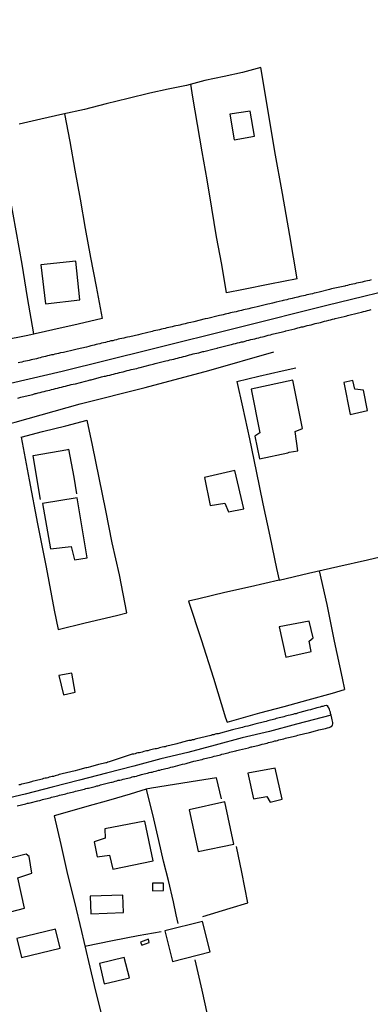
# Model space of a CAD drawing. Units: millimetres. Extents: x 190361 to 192775, y 1665977 to 1668755.
# Drawn here: x 190760 to 190812, y 1666618 to 1666765 of the extents above; entities that cross this region are included whole.
import ezdxf

# ---------------------------------------------------------------- set-up
doc = ezdxf.new("R2010")
doc.units = ezdxf.units.MM
for name, color, linetype in [('IMAGEM', 7, 'Continuous'), ('V-EDIFICACAO', 30, 'Continuous'), ('V-EIXO_DE_LOGRADOURO', 3, 'Continuous'), ('V-LOTE', 1, 'Continuous'), ('V-QUADRA', 2, 'Continuous'), ('V-TESTADA', 5, 'Continuous'), ('V-VALETA', 6, 'Continuous')]:
    doc.layers.add(name, color=color, linetype=linetype)
picture_1 = doc.add_image_def('image1.jpg', size_in_pixel=(4022, 4628))

msp = doc.modelspace()

# ---------------------------------------------------------------- linework, layer by layer
at = {"layer": 'V-EDIFICACAO'}
for points in [[(190791.2, 1666751.13), (190791.86, 1666747.3), (190794.9, 1666747.87), (190794.25, 1666751.61), (190791.2, 1666751.13)], [(190763.02, 1666728.68), (190763.69, 1666722.87), (190768.81, 1666723.46), (190768.21, 1666729.24), (190763.02, 1666728.68)], [(190794.36, 1666710.12), (190795.67, 1666703.62), (190794.91, 1666703.13), (190795.61, 1666699.76), (190799.86, 1666700.62), (190800.07, 1666700.73), (190801.35, 1666700.93), (190800.92, 1666703.83), (190802.06, 1666704.29), (190800.61, 1666711.47), (190794.36, 1666710.12)], [(190809.83, 1666710.11), (190809.55, 1666711.42), (190808.2, 1666711.12), (190809.14, 1666706.37), (190811.71, 1666706.93), (190811.15, 1666710.01), (190809.83, 1666710.11)], [(190791.94, 1666698), (190787.41, 1666696.97), (190788.28, 1666692.77), (190790.46, 1666693.14), (190790.99, 1666691.82), (190793.28, 1666692.31), (190791.94, 1666698)], [(190763.28, 1666693.1), (190764.47, 1666686.34), (190767.55, 1666686.66), (190768.03, 1666684.69), (190769.93, 1666685), (190768.43, 1666693.94), (190763.28, 1666693.1)], [(190798.58, 1666674.67), (190799.54, 1666670.17), (190803.34, 1666671), (190803.05, 1666672.57), (190803.61, 1666673.05), (190803.04, 1666675.54), (190798.58, 1666674.67)], [(190765.71, 1666667.45), (190766.37, 1666664.55), (190768.13, 1666664.95), (190767.62, 1666667.77), (190765.71, 1666667.45)], [(190793.9, 1666652.85), (190794.74, 1666649.07), (190796.71, 1666649.4), (190797.21, 1666648.55), (190798.98, 1666648.98), (190797.98, 1666653.62), (190793.9, 1666652.85)], [(190785.15, 1666647.42), (190786.47, 1666641.21), (190791.78, 1666642.29), (190790.47, 1666648.59), (190785.15, 1666647.42)], [(190772.55, 1666644.58), (190772.63, 1666643.18), (190770.95, 1666642.65), (190771.42, 1666640.4), (190773.24, 1666640.62), (190773.77, 1666638.54), (190779.77, 1666639.78), (190778.53, 1666645.72), (190772.55, 1666644.58)], [(190753, 1666638.81), (190754.83, 1666631.04), (190756.65, 1666631.37), (190757.18, 1666630.82), (190758.47, 1666631.12), (190758.51, 1666632.18), (190760.58, 1666632.76), (190759.57, 1666637.28), (190761.68, 1666637.94), (190761.26, 1666640.47), (190760.81, 1666640.79), (190753, 1666638.81)], [(190779.66, 1666636.48), (190779.69, 1666635.31), (190781.3, 1666635.39), (190781.33, 1666636.46), (190779.66, 1666636.48)], [(190770.39, 1666634.52), (190770.48, 1666631.9), (190775.36, 1666632.08), (190775.25, 1666634.68), (190770.39, 1666634.52)], [(190781.52, 1666629.35), (190782.67, 1666624.81), (190788.25, 1666626.24), (190787.1, 1666630.77), (190781.52, 1666629.35)], [(190759.41, 1666628.23), (190760.11, 1666625.37), (190765.9, 1666626.79), (190765.18, 1666629.6), (190759.41, 1666628.23)], [(190777.9, 1666627.69), (190778.1, 1666627.24), (190779.18, 1666627.64), (190779.07, 1666628.12), (190777.9, 1666627.69)], [(190771.76, 1666624.49), (190772.44, 1666621.44), (190776.23, 1666622.35), (190775.45, 1666625.39), (190771.76, 1666624.49)]]:
    msp.add_lwpolyline(points, close=True, dxfattribs=at)
at = {"layer": 'V-EIXO_DE_LOGRADOURO'}
for points in [[(190654.14, 1666686.44), (190665.95, 1666689.31), (190677.92, 1666691.79), (190690.44, 1666694.9), (190702.96, 1666697.85), (190715.48, 1666700.8), (190728.16, 1666703.83), (190740.84, 1666706.86), (190753.52, 1666709.89), (190766.2, 1666712.84), (190779.43, 1666716.11), (190792.58, 1666719.38), (190805.65, 1666722.65), (190818.72, 1666725.84)], [(190806.29, 1666661.53), (190801.16, 1666660.16), (190797.11, 1666659.07), (190793.06, 1666658.12), (190789.01, 1666657.03), (190784.96, 1666655.94), (190780.91, 1666655.01), (190776.86, 1666653.94), (190772.81, 1666652.89), (190768.76, 1666651.84), (190764.71, 1666650.79), (190760.66, 1666649.74), (190756.61, 1666648.81)]]:
    msp.add_lwpolyline(points, dxfattribs=at)
at = {"layer": 'V-LOTE'}
for points in [[(190801.22, 1666726.6), (190800.16, 1666733.03), (190799.03, 1666739.31), (190797.9, 1666745.59), (190796.87, 1666751.87), (190795.84, 1666758.08), (190793.1, 1666757.37), (190790.34, 1666756.76), (190787.48, 1666756.15), (190784.74, 1666755.44), (190782, 1666754.85), (190779.26, 1666754.26), (190776.02, 1666753.46), (190772.78, 1666752.66), (190769.54, 1666751.86), (190766.3, 1666751.15), (190763.03, 1666750.39), (190759.76, 1666749.63)], [(190790.7, 1666724.49), (190789.99, 1666728.72), (190789.2, 1666732.85), (190788.51, 1666737.14), (190787.8, 1666741.33), (190787.09, 1666745.52), (190786.38, 1666749.61), (190785.67, 1666753.7), (190785.36, 1666755.6)], [(190766.53, 1666751.2), (190767.32, 1666747.07), (190768.09, 1666742.77), (190768.86, 1666738.45), (190769.63, 1666734.11), (190770.4, 1666729.77), (190771.25, 1666725.43), (190772.15, 1666720.67)], [(190761.97, 1666718.37), (190761.04, 1666723.8), (190760.21, 1666728.78), (190759.32, 1666733.74), (190758.43, 1666738.7), (190757.6, 1666743.74), (190756.69, 1666748.92)], [(190801.22, 1666726.6), (190797.15, 1666725.79), (190793.24, 1666724.99), (190790.7, 1666724.49)], [(190772.15, 1666720.67), (190768.57, 1666719.84), (190764.81, 1666719), (190761.05, 1666718.16), (190757.29, 1666717.38), (190753.53, 1666716.56), (190750.66, 1666715.76), (190747.34, 1666715.3), (190744.02, 1666714.84), (190742.15, 1666714.5)], [(190792.23, 1666711.26), (190795.54, 1666712.05), (190798.98, 1666712.85), (190801.05, 1666713.31)], [(190792.23, 1666711.26), (190793.08, 1666707.51), (190794.12, 1666702.72), (190795.13, 1666697.89), (190796.14, 1666693.06), (190797.15, 1666688.23), (190798.16, 1666683.4), (190798.57, 1666681.64), (190794.28, 1666680.65), (190790.47, 1666679.82), (190786.59, 1666678.87), (190785.06, 1666678.5), (190786.91, 1666672.79), (190788.76, 1666667.02), (190790.56, 1666661.11), (190790.79, 1666660.5)], [(190760.08, 1666702.97), (190763.26, 1666703.83), (190766.72, 1666704.69), (190769.93, 1666705.51)], [(190760.08, 1666702.97), (190761.25, 1666696.59), (190762.5, 1666690.03), (190763.8, 1666683.61), (190765, 1666677.17), (190765.58, 1666674.28), (190769.64, 1666675.29), (190774.28, 1666676.38), (190775.84, 1666676.8), (190774.74, 1666682.46), (190773.67, 1666687.2), (190772.69, 1666692.06), (190771.71, 1666696.92), (190770.73, 1666701.78), (190769.93, 1666705.51)], [(190762.98, 1666693.67), (190762.09, 1666698.99), (190761.88, 1666700.23), (190767.04, 1666701.14), (190767.14, 1666701.2), (190767.93, 1666697), (190768.34, 1666694.52)], [(190798.57, 1666681.65), (190802.94, 1666682.72), (190807.31, 1666683.67), (190811.73, 1666684.69), (190816.15, 1666685.71), (190820.59, 1666686.83), (190825.08, 1666688.04), (190829.33, 1666689.18), (190828.54, 1666692.43)], [(190804.51, 1666683.06), (190805.67, 1666678.04), (190806.75, 1666672.56), (190807.93, 1666667.06), (190808.28, 1666665.33)], [(190790.79, 1666660.5), (190795.69, 1666661.88), (190799.29, 1666662.83), (190802.89, 1666663.8), (190806.49, 1666664.79), (190808.28, 1666665.33)], [(190789.22, 1666652.18), (190786.4, 1666651.74), (190782.97, 1666651.18), (190779.54, 1666650.64), (190778.71, 1666650.47), (190776.35, 1666649.76), (190773.1, 1666648.82), (190769.85, 1666647.88), (190766.6, 1666646.94), (190765, 1666646.5)], [(190789.98, 1666649.04), (190789.22, 1666652.18)], [(190783.51, 1666630.45), (190783.21, 1666631.74), (190782.78, 1666633.67), (190782.05, 1666636.89), (190781.32, 1666639.75), (190780.59, 1666642.83), (190779.86, 1666646.05), (190778.77, 1666650.48)], [(190765, 1666646.5), (190766, 1666642.26), (190767, 1666637.78), (190768.04, 1666633.64), (190769.08, 1666629.24), (190770.12, 1666624.8), (190771.16, 1666620.36), (190772.2, 1666616.24), (190773.24, 1666612.04), (190773.74, 1666609.93)], [(190787.17, 1666631.49), (190791.26, 1666632.73), (190793.9, 1666633.53), (190792.98, 1666638.12), (190792.21, 1666641.93)], [(190769.58, 1666627.09), (190773.69, 1666627.92), (190777.55, 1666628.68), (190780.97, 1666629.28)], [(190786, 1666625.05), (190787.04, 1666620.51), (190788.18, 1666615.29), (190788.43, 1666613.85)]]:
    msp.add_lwpolyline(points, dxfattribs=at)
at = {"layer": 'V-QUADRA'}
for points in [[(190812.29, 1666726.42), (190812.03, 1666726.36), (190811.73, 1666726.29), (190811.48, 1666726.23), (190811.22, 1666726.19), (190810.92, 1666726.1), (190810.67, 1666726.06), (190810.37, 1666725.97), (190810.11, 1666725.93), (190809.82, 1666725.84), (190809.56, 1666725.8), (190809.3, 1666725.74), (190809.01, 1666725.67), (190808.75, 1666725.61), (190808.45, 1666725.53), (190808.34, 1666725.51), (190806.36, 1666725.1), (190806.04, 1666725.02), (190804.53, 1666724.61), (190804.1, 1666724.52), (190803.8, 1666724.44), (190803.55, 1666724.37), (190803.25, 1666724.31), (190802.99, 1666724.27), (190802.7, 1666724.18), (190802.44, 1666724.12), (190802.18, 1666724.05), (190801.89, 1666723.99), (190801.63, 1666723.93), (190801.33, 1666723.86), (190801.08, 1666723.8), (190800.82, 1666723.73), (190800.52, 1666723.67), (190800.27, 1666723.61), (190799.97, 1666723.54), (190799.71, 1666723.48), (190799.41, 1666723.39), (190799.16, 1666723.35), (190799.01, 1666723.31), (190798.11, 1666723.12), (190797.54, 1666722.94), (190797.15, 1666722.86), (190796.88, 1666722.8), (190795.28, 1666722.43), (190794.85, 1666722.33), (190794.6, 1666722.26), (190794.34, 1666722.2), (190794.04, 1666722.13), (190793.79, 1666722.07), (190793.49, 1666722.01), (190793.23, 1666721.94), (190792.93, 1666721.88), (190792.68, 1666721.84), (190792.42, 1666721.75), (190792.12, 1666721.69), (190791.87, 1666721.63), (190791.57, 1666721.56), (190791.31, 1666721.5), (190791.31, 1666721.5), (190791.01, 1666721.43), (190790.76, 1666721.37), (190790.5, 1666721.32), (190790.2, 1666721.24), (190789.95, 1666721.18), (190789.65, 1666721.11), (190789.46, 1666721.05), (190787.94, 1666720.69), (190787.56, 1666720.62), (190787.54, 1666720.63), (190785.81, 1666720.17), (190785.39, 1666720.09), (190785.09, 1666720.03), (190784.83, 1666719.98), (190784.53, 1666719.9), (190784.28, 1666719.83), (190784.02, 1666719.79), (190783.72, 1666719.7), (190783.47, 1666719.64), (190783.17, 1666719.58), (190782.91, 1666719.53), (190782.62, 1666719.45), (190782.36, 1666719.39), (190782.1, 1666719.32), (190781.8, 1666719.26), (190781.55, 1666719.19), (190781.25, 1666719.11), (190780.99, 1666719.07), (190780.7, 1666719), (190780.44, 1666718.94), (190780.18, 1666718.87), (190779.89, 1666718.81), (190779.61, 1666718.75), (190777.93, 1666718.34), (190777.56, 1666718.24), (190776.31, 1666717.96), (190775.92, 1666717.87), (190775.67, 1666717.83), (190775.37, 1666717.74), (190775.11, 1666717.7), (190774.81, 1666717.62), (190774.56, 1666717.57), (190774.3, 1666717.51), (190774, 1666717.43), (190773.75, 1666717.36), (190773.45, 1666717.32), (190773.19, 1666717.25), (190772.89, 1666717.17), (190772.64, 1666717.1), (190772.38, 1666717.04), (190772.08, 1666716.98), (190771.83, 1666716.89), (190771.53, 1666716.85), (190771.27, 1666716.79), (190770.98, 1666716.72), (190770.72, 1666716.63), (190770.46, 1666716.59), (190770.17, 1666716.51), (190769.84, 1666716.42), (190768.42, 1666716.12), (190768.05, 1666716.02), (190766.37, 1666715.61), (190765.94, 1666715.53), (190765.65, 1666715.44), (190765.39, 1666715.4), (190765.09, 1666715.33), (190764.84, 1666715.27), (190764.58, 1666715.23), (190764.28, 1666715.14), (190764.03, 1666715.1), (190763.73, 1666715.01), (190763.47, 1666714.97), (190763.17, 1666714.89), (190762.92, 1666714.82), (190762.66, 1666714.76), (190762.36, 1666714.67), (190762.11, 1666714.63), (190761.81, 1666714.57), (190761.55, 1666714.5), (190761.25, 1666714.42), (190761, 1666714.38), (190760.74, 1666714.33), (190760.44, 1666714.25), (190760.19, 1666714.16), (190759.89, 1666714.12), (190759.65, 1666714.06)], [(190759.59, 1666708.81), (190760.02, 1666708.94), (190760.25, 1666708.99), (190761.81, 1666709.36), (190762.15, 1666709.47), (190762.32, 1666709.51), (190762.62, 1666709.58), (190762.92, 1666709.66), (190763.22, 1666709.73), (190763.51, 1666709.81), (190763.81, 1666709.88), (190764.07, 1666709.94), (190764.37, 1666710), (190764.62, 1666710.09), (190764.92, 1666710.13), (190765.22, 1666710.22), (190765.52, 1666710.3), (190765.82, 1666710.37), (190766.12, 1666710.45), (190766.41, 1666710.52), (190766.67, 1666710.6), (190766.97, 1666710.67), (190767.22, 1666710.73), (190767.52, 1666710.81), (190767.82, 1666710.88), (190768.12, 1666710.94), (190768.18, 1666710.95), (190769.65, 1666711.35), (190770.08, 1666711.43), (190770.38, 1666711.52), (190770.53, 1666711.54), (190772.04, 1666711.95), (190772.45, 1666712.05), (190772.68, 1666712.09), (190772.98, 1666712.18), (190773.28, 1666712.24), (190773.58, 1666712.33), (190773.87, 1666712.39), (190774.17, 1666712.46), (190774.43, 1666712.52), (190774.73, 1666712.61), (190774.98, 1666712.67), (190775.28, 1666712.73), (190775.58, 1666712.82), (190775.88, 1666712.9), (190776.18, 1666712.99), (190776.48, 1666713.05), (190776.77, 1666713.12), (190777.03, 1666713.18), (190777.33, 1666713.24), (190777.58, 1666713.33), (190777.82, 1666713.38), (190779.33, 1666713.76), (190779.76, 1666713.86), (190780.06, 1666713.95), (190780.08, 1666713.95), (190781.25, 1666714.25), (190781.68, 1666714.35), (190781.98, 1666714.42), (190782.27, 1666714.5), (190782.57, 1666714.57), (190782.83, 1666714.63), (190783.13, 1666714.72), (190783.38, 1666714.78), (190783.68, 1666714.84), (190783.98, 1666714.93), (190784.28, 1666714.99), (190784.58, 1666715.08), (190784.87, 1666715.16), (190785.17, 1666715.23), (190785.43, 1666715.29), (190785.73, 1666715.38), (190785.98, 1666715.44), (190786.28, 1666715.5), (190786.58, 1666715.57), (190786.88, 1666715.65), (190787.18, 1666715.74), (190787.32, 1666715.76), (190788.88, 1666716.14), (190789.31, 1666716.25), (190789.41, 1666716.28), (190790.8, 1666716.63), (190791.2, 1666716.74), (190791.44, 1666716.81), (190791.44, 1666716.81), (190791.74, 1666716.87), (190792.04, 1666716.93), (190792.34, 1666717.02), (190792.63, 1666717.08), (190792.93, 1666717.17), (190793.19, 1666717.21), (190793.49, 1666717.3), (190793.74, 1666717.38), (190794.04, 1666717.45), (190794.34, 1666717.53), (190794.64, 1666717.59), (190794.94, 1666717.66), (190795.23, 1666717.74), (190795.53, 1666717.81), (190795.79, 1666717.87), (190796.09, 1666717.96), (190796.34, 1666718), (190796.64, 1666718.08), (190796.94, 1666718.17), (190797.24, 1666718.26), (190797.51, 1666718.32), (190799.03, 1666718.68), (190799.46, 1666718.79), (190799.56, 1666718.81), (190800.91, 1666719.15), (190801.33, 1666719.28), (190801.59, 1666719.32), (190801.89, 1666719.41), (190802.14, 1666719.45), (190802.44, 1666719.53), (190802.74, 1666719.62), (190803.04, 1666719.66), (190803.34, 1666719.75), (190803.63, 1666719.83), (190803.93, 1666719.92), (190804.19, 1666719.96), (190804.49, 1666720.05), (190804.74, 1666720.09), (190805.04, 1666720.17), (190805.34, 1666720.26), (190805.64, 1666720.34), (190805.94, 1666720.41), (190806.23, 1666720.47), (190806.53, 1666720.56), (190806.79, 1666720.62), (190806.89, 1666720.65), (190808.24, 1666720.98), (190808.66, 1666721.09), (190808.77, 1666721.11), (190810.41, 1666721.54), (190810.84, 1666721.62), (190811.14, 1666721.71), (190811.44, 1666721.77), (190811.73, 1666721.86), (190811.99, 1666721.92), (190812.29, 1666722.01)], [(190759.48, 1666647.98), (190760.79, 1666648.31), (190761.04, 1666648.38), (190761.17, 1666648.4), (190761.4, 1666648.44), (190762.58, 1666648.76), (190762.85, 1666648.82), (190763, 1666648.87), (190763.26, 1666648.93), (190763.47, 1666648.99), (190763.73, 1666649.04), (190763.94, 1666649.08), (190764.15, 1666649.16), (190764.41, 1666649.21), (190764.62, 1666649.27), (190764.84, 1666649.34), (190765.09, 1666649.38), (190765.31, 1666649.44), (190765.56, 1666649.51), (190765.82, 1666649.59), (190766.03, 1666649.63), (190766.29, 1666649.68), (190766.54, 1666649.76), (190766.75, 1666649.8), (190767.01, 1666649.87), (190767.22, 1666649.93), (190767.44, 1666649.97), (190767.69, 1666650.06), (190767.91, 1666650.1), (190768.16, 1666650.17), (190768.42, 1666650.23), (190768.63, 1666650.27), (190768.86, 1666650.36), (190769.06, 1666650.4), (190769.27, 1666650.44), (190769.27, 1666650.44), (190769.53, 1666650.51), (190769.74, 1666650.57), (190769.95, 1666650.62), (190770.1, 1666650.66), (190771.1, 1666650.89), (190771.35, 1666650.98), (190771.49, 1666651), (190771.7, 1666651.04), (190771.91, 1666651.13), (190772.1, 1666651.17), (190773.3, 1666651.47), (190773.53, 1666651.53), (190773.66, 1666651.55), (190773.87, 1666651.59), (190774.11, 1666651.68), (190774.34, 1666651.72), (190774.56, 1666651.81), (190774.81, 1666651.85), (190775.03, 1666651.89), (190775.28, 1666651.96), (190775.54, 1666652.02), (190775.75, 1666652.06), (190776.01, 1666652.15), (190776.22, 1666652.19), (190776.43, 1666652.23), (190776.64, 1666652.32), (190776.82, 1666652.36), (190777.03, 1666652.4), (190777.29, 1666652.45), (190777.54, 1666652.53), (190777.75, 1666652.58), (190778.01, 1666652.66), (190778.22, 1666652.7), (190778.44, 1666652.75), (190778.67, 1666652.83), (190778.91, 1666652.87), (190779.05, 1666652.92), (190779.16, 1666652.96), (190779.42, 1666653), (190779.63, 1666653.04), (190779.89, 1666653.13), (190780.1, 1666653.17), (190780.31, 1666653.21), (190780.57, 1666653.3), (190780.78, 1666653.34), (190780.99, 1666653.41), (190781.25, 1666653.47), (190781.46, 1666653.51), (190781.68, 1666653.58), (190781.93, 1666653.64), (190782.15, 1666653.68), (190782.4, 1666653.77), (190782.66, 1666653.81), (190782.76, 1666653.84), (190784.15, 1666654.2), (190784.47, 1666654.28), (190784.7, 1666654.33), (190784.85, 1666654.37), (190785.83, 1666654.64), (190786.13, 1666654.71), (190786.32, 1666654.75), (190786.58, 1666654.81), (190786.79, 1666654.88), (190787.05, 1666654.92), (190787.26, 1666654.99), (190787.48, 1666655.05), (190787.73, 1666655.11), (190787.94, 1666655.16), (190788.16, 1666655.22), (190788.41, 1666655.26), (190788.63, 1666655.33), (190788.88, 1666655.39), (190789.14, 1666655.45), (190789.35, 1666655.52), (190789.61, 1666655.58), (190789.82, 1666655.62), (190790.03, 1666655.69), (190790.29, 1666655.75), (190790.5, 1666655.82), (190790.72, 1666655.86), (190790.97, 1666655.92), (190791.18, 1666655.99), (190791.4, 1666656.03), (190791.65, 1666656.09), (190791.87, 1666656.14), (190792.08, 1666656.2), (190792.25, 1666656.24), (190792.46, 1666656.28), (190792.65, 1666656.33), (190793.96, 1666656.67), (190794.21, 1666656.73), (190794.38, 1666656.78), (190794.49, 1666656.8), (190795.58, 1666657.07), (190795.87, 1666657.16), (190796.04, 1666657.2), (190796.3, 1666657.24), (190796.51, 1666657.31), (190796.77, 1666657.37), (190796.98, 1666657.44), (190796.98, 1666657.44), (190797.2, 1666657.48), (190797.45, 1666657.54), (190797.67, 1666657.59), (190797.9, 1666657.67), (190798.09, 1666657.71), (190798.3, 1666657.76), (190798.52, 1666657.82), (190798.77, 1666657.88), (190798.99, 1666657.95), (190799.24, 1666658.01), (190799.5, 1666658.08), (190799.71, 1666658.14), (190799.97, 1666658.18), (190800.18, 1666658.23), (190800.39, 1666658.29), (190800.65, 1666658.35), (190800.86, 1666658.4), (190801.08, 1666658.46), (190801.33, 1666658.52), (190801.54, 1666658.57), (190801.76, 1666658.63), (190801.97, 1666658.69), (190802.18, 1666658.74), (190802.4, 1666658.78), (190802.65, 1666658.86), (190802.87, 1666658.91), (190803.06, 1666658.95), (190803.98, 1666659.21), (190804.32, 1666659.27), (190804.46, 1666659.32), (190805.47, 1666659.55), (190805.79, 1666659.63), (190806.02, 1666659.67), (190806.23, 1666659.8), (190806.45, 1666659.95), (190806.45, 1666659.97), (190806.53, 1666660.02), (190806.55, 1666660.21), (190806.55, 1666660.42), (190806.51, 1666660.64), (190806.44, 1666660.85), (190806.4, 1666661.06), (190806.34, 1666661.32), (190806.29, 1666661.53), (190806.23, 1666661.75), (190806.19, 1666661.96), (190806.12, 1666662.17), (190806.06, 1666662.39), (190805.95, 1666662.6), (190805.83, 1666662.81), (190805.85, 1666662.83), (190805.62, 1666662.94), (190805.34, 1666662.92), (190805.08, 1666662.83), (190804.87, 1666662.79), (190804.66, 1666662.72), (190804.4, 1666662.64), (190804.19, 1666662.62), (190804.17, 1666662.6), (190803.21, 1666662.32), (190802.91, 1666662.26), (190802.72, 1666662.22), (190801.63, 1666661.91), (190801.29, 1666661.83), (190801.08, 1666661.74), (190800.86, 1666661.7), (190800.61, 1666661.62), (190800.39, 1666661.57), (190800.18, 1666661.53), (190799.92, 1666661.45), (190799.71, 1666661.4), (190799.5, 1666661.36), (190799.24, 1666661.28), (190799.03, 1666661.23), (190798.82, 1666661.17), (190798.56, 1666661.1), (190798.35, 1666661.06), (190798.13, 1666661), (190797.92, 1666660.93), (190797.71, 1666660.89), (190797.49, 1666660.83), (190797.28, 1666660.78), (190797.07, 1666660.74), (190796.86, 1666660.68), (190796.6, 1666660.59), (190796.39, 1666660.55), (190796.17, 1666660.48), (190795.96, 1666660.44), (190795.75, 1666660.38), (190795.53, 1666660.31), (190795.32, 1666660.27), (190795.11, 1666660.21), (190794.91, 1666660.17), (190793.87, 1666659.89), (190793.53, 1666659.83), (190793.32, 1666659.76), (190793.1, 1666659.7), (190792.85, 1666659.63), (190792.82, 1666659.61), (190791.61, 1666659.31), (190789.45, 1666658.76), (190789.31, 1666658.76), (190789.22, 1666658.72), (190789.01, 1666658.67), (190788.8, 1666658.61), (190788.58, 1666658.57), (190788.37, 1666658.5), (190788.16, 1666658.46), (190787.94, 1666658.38), (190787.73, 1666658.35), (190787.52, 1666658.29), (190787.3, 1666658.25), (190787.09, 1666658.18), (190786.88, 1666658.12), (190786.67, 1666658.08), (190786.45, 1666658.03), (190786.24, 1666657.97), (190786.03, 1666657.93), (190785.81, 1666657.86), (190785.6, 1666657.82), (190785.39, 1666657.76), (190785.17, 1666657.74), (190785.11, 1666657.74), (190784.15, 1666657.48), (190783.85, 1666657.4), (190783.64, 1666657.35), (190783.43, 1666657.29), (190783.32, 1666657.27), (190782.27, 1666657.01), (190781.98, 1666656.95), (190781.76, 1666656.88), (190781.55, 1666656.82), (190781.34, 1666656.78), (190781.12, 1666656.73), (190780.91, 1666656.69), (190780.7, 1666656.65), (190780.48, 1666656.56), (190780.27, 1666656.52), (190780.06, 1666656.48), (190779.84, 1666656.43), (190779.63, 1666656.39), (190779.42, 1666656.33), (190779.2, 1666656.29), (190778.99, 1666656.22), (190778.78, 1666656.18), (190778.56, 1666656.14), (190778.35, 1666656.09), (190778.14, 1666656.01), (190777.93, 1666655.97), (190777.71, 1666655.92), (190777.5, 1666655.88), (190777.29, 1666655.84), (190777.07, 1666655.78), (190776.86, 1666655.73), (190776.65, 1666655.69), (190773.19, 1666654.55), (190772.98, 1666654.49), (190772.94, 1666654.45), (190772.91, 1666654.45), (190772.83, 1666654.43), (190772.72, 1666654.41), (190772.51, 1666654.35), (190772.3, 1666654.3), (190772.08, 1666654.24), (190771.87, 1666654.2), (190771.66, 1666654.16), (190771.59, 1666654.16), (190770.42, 1666653.81), (190770.08, 1666653.73), (190769.87, 1666653.68), (190769.72, 1666653.65), (190768.46, 1666653.3), (190768.12, 1666653.24), (190767.91, 1666653.17), (190767.69, 1666653.13), (190767.48, 1666653.07), (190767.27, 1666653.02), (190767.05, 1666652.96), (190766.84, 1666652.92), (190766.63, 1666652.85), (190766.41, 1666652.81), (190766.2, 1666652.75), (190765.99, 1666652.7), (190765.77, 1666652.66), (190765.56, 1666652.58), (190765.35, 1666652.53), (190765.13, 1666652.47), (190764.92, 1666652.4), (190764.71, 1666652.36), (190764.5, 1666652.32), (190764.28, 1666652.26), (190764.07, 1666652.19), (190763.86, 1666652.15), (190763.64, 1666652.11), (190763.43, 1666652.06), (190763.22, 1666652), (190763, 1666651.94), (190762.79, 1666651.87), (190762.58, 1666651.83), (190762.36, 1666651.79), (190762.36, 1666651.79), (190762.15, 1666651.72), (190761.94, 1666651.68), (190761.72, 1666651.62), (190761.62, 1666651.6), (190761.08, 1666651.43), (190760.44, 1666651.28), (190760.15, 1666651.21), (190759.93, 1666651.15), (190759.72, 1666651.11)]]:
    msp.add_lwpolyline(points, dxfattribs=at)
at = {"layer": 'V-TESTADA'}
for points in [[(190801.22, 1666726.6), (190797.15, 1666725.79), (190793.24, 1666724.99), (190790.7, 1666724.49)], [(190772.15, 1666720.67), (190768.57, 1666719.84), (190764.81, 1666719), (190761.05, 1666718.16), (190757.29, 1666717.38), (190753.53, 1666716.56), (190750.66, 1666715.76), (190747.34, 1666715.3), (190744.02, 1666714.84), (190742.15, 1666714.5)], [(190792.23, 1666711.26), (190795.54, 1666712.05), (190798.98, 1666712.85), (190801.05, 1666713.31)], [(190760.08, 1666702.97), (190763.26, 1666703.83), (190766.72, 1666704.69), (190769.93, 1666705.51)], [(190790.79, 1666660.5), (190795.69, 1666661.88), (190799.29, 1666662.83), (190802.89, 1666663.8), (190806.49, 1666664.79), (190808.28, 1666665.33)], [(190789.22, 1666652.18), (190786.4, 1666651.74), (190782.97, 1666651.18), (190779.54, 1666650.64), (190778.71, 1666650.47), (190776.35, 1666649.76), (190773.1, 1666648.82), (190769.85, 1666647.88), (190766.6, 1666646.94), (190765, 1666646.5)]]:
    msp.add_lwpolyline(points, dxfattribs=at)
at = {"layer": 'V-VALETA'}
msp.add_lwpolyline([(190626.63, 1666672.92), (190634.41, 1666675.2), (190642.91, 1666677.62), (190651.94, 1666679.32), (190661.74, 1666681.94), (190669.04, 1666683.74), (190677.16, 1666685.25), (190685.9, 1666686.95), (190694.93, 1666689.04), (190704.15, 1666691.22), (190713.23, 1666693.93), (190722.31, 1666696.31), (190731.53, 1666698.54), (190740.75, 1666700.77), (190749.97, 1666703), (190759.19, 1666705.23), (190768.89, 1666707.94), (190778.59, 1666710.36), (190788.05, 1666712.93), (190797.75, 1666715.69)], dxfattribs=at)

# ---------------------------------------------------------------- referenced raster images: frames only (the image files are external)
at = {"layer": 'IMAGEM'}
image = msp.add_image(picture_1, insert=(190361.31, 1665977.09), size_in_units=(2413.78, 2777.47), dxfattribs=at)
image.dxf.flags = 7

doc.saveas('drawing.dxf')
